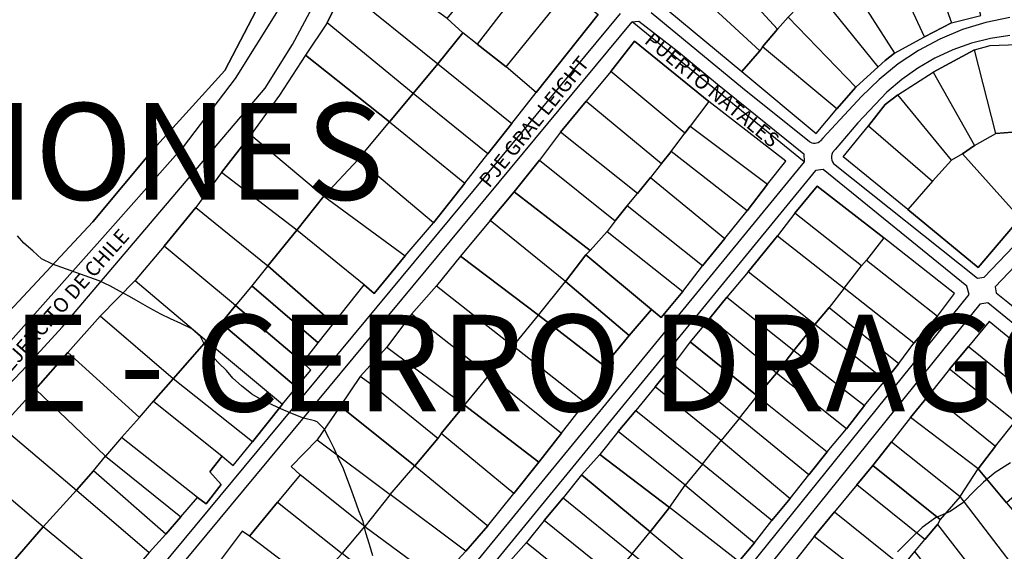
# Model space of a CAD drawing. Extents: x 360275 to 392392, y 7748301 to 7762241.
# Drawn here: x 382365 to 382569, y 7759715 to 7759825 of the extents above; entities that cross this region are included whole.
import ezdxf

# ---------------------------------------------------------------- set-up
doc = ezdxf.new("R2010")
doc.units = 0
doc.header["$MEASUREMENT"] = 0
for name, color, linetype in [('COTA-50', 9, 'CONTINUOUS'), ('LINEA_OFICIAL_IQUIQUE', 2, 'CONTINUOUS'), ('N0MBRE_CALLES', 7, 'CONTINUOUS'), ('PREDIOS_IQUIQUE', 4, 'CONTINUOUS'), ('SOLERA_ABIERTA_IQUIQUE', 7, 'CONTINUOUS'), ('SOLERA_CERRADA_IQUIQUE', 7, 'CONTINUOUS'), ('TEXTOS', 3, 'CONTINUOUS')]:
    doc.layers.add(name, color=color, linetype=linetype)
doc.styles.get("Standard").update_dxf_attribs({"font": 'txt', "bigfont": 'bigfont.shx'})
doc.styles.add('STYLE1', font='ariblk.TTF', dxfattribs={"height": 50})

msp = doc.modelspace()

# ---------------------------------------------------------------- linework, layer by layer
at = {"layer": 'COTA-50', "linetype": 'Continuous', "elevation": 40}
for points in [[(382438.13, 7759713.88), (382437.45, 7759716.23), (382437.45, 7759716.23), (382436.67, 7759718.66), (382436.11, 7759721), (382435.24, 7759723.23), (382434.38, 7759725.57), (382433.49, 7759728.01), (382432.75, 7759730.05), (382432.02, 7759731.92), (382431.02, 7759734.03), (382430.09, 7759736.11), (382430.09, 7759736.11), (382429.11, 7759738.18), (382428.03, 7759740.2), (382426.6, 7759741.62), (382426.06, 7759741.82), (382423.8, 7759742.39), (382421.87, 7759743.15), (382419.71, 7759744.05), (382417.4, 7759745.07), (382415.34, 7759746.01), (382413.08, 7759747.34), (382410.95, 7759749.07), (382409.17, 7759750.64), (382407.83, 7759752.27), (382406.17, 7759753.84), (382404.54, 7759755.64), (382403.57, 7759757.07), (382402.43, 7759759.25), (382400.68, 7759760.89), (382398.4, 7759761.98), (382396.22, 7759762.93), (382394.21, 7759763.89), (382391.99, 7759765.12), (382390.02, 7759766.27), (382387.73, 7759767.53), (382385.71, 7759768.66), (382383.81, 7759769.67), (382381.5, 7759770.8), (382371.84, 7759774.25), (382369.53, 7759775.38), (382367.73, 7759777.01), (382365.88, 7759778.61), (382364.58, 7759780.14)], [(382570.1, 7759733.16), (382566.98, 7759731.17), (382564.56, 7759729.14), (382562.73, 7759727.4), (382560.23, 7759724.89), (382557.67, 7759723.08), (382554.59, 7759721.78), (382551.84, 7759719.75), (382549.35, 7759717.34), (382546.71, 7759714.72)]]:
    msp.add_lwpolyline(points, dxfattribs=at)
at = {"layer": 'LINEA_OFICIAL_IQUIQUE'}
for points in [[(382357.07, 7759758.29), (382380.14, 7759783.02), (382392.75, 7759798.04), (382407.46, 7759814.3), (382414.74, 7759828.19), (382416.53, 7759827.29), (382418.62, 7759830.58), (382423.75, 7759840.68), (382431.68, 7759859.02), (382418.8, 7759865.15), (382413.24, 7759867.54), (382407.62, 7759869.96), (382402.23, 7759872.28), (382396.66, 7759874.67), (382390.99, 7759877.11), (382385.68, 7759879.4), (382380.37, 7759881.68), (382374.81, 7759884.07), (382369.26, 7759886.45), (382363.7, 7759888.85)], [(382432.2, 7759831.39), (382428.7, 7759824.19), (382424.2, 7759817.49), (382418.8, 7759809.19), (382412.9, 7759800.99), (382406.8, 7759793.19), (382401.5, 7759785.99), (382394.9, 7759777.99), (382388.9, 7759770.89), (382381.7, 7759763.49), (382375, 7759755.99), (382368.3, 7759748.39), (382361.4, 7759740.79)], [(382499.2, 7759826.79), (382514.5, 7759814.09), (382529.9, 7759801.29), (382534.21, 7759806.39), (382534.21, 7759806.39), (382538.1, 7759810.89), (382538.1, 7759810.89), (382542.7, 7759815.09), (382544.2, 7759816.39), (382546.1, 7759817.89), (382546.1, 7759817.89), (382552.3, 7759821.29), (382552.3, 7759821.29), (382557.9, 7759824.19), (382564, 7759825.69)], [(382391.8, 7759714.59), (382395.3, 7759718.39), (382398.4, 7759721.99), (382401.8, 7759725.99), (382403.6, 7759724.69), (382406.7, 7759728.69), (382404.4, 7759731.29), (382406.9, 7759734.49), (382409.2, 7759732.59), (382413.2, 7759737.49), (382419.4, 7759745.29), (382422.35, 7759748.79), (382425.3, 7759752.29), (382423.6, 7759753.89), (382426.8, 7759757.94), (382430, 7759761.99), (382436.3, 7759769.99), (382438.4, 7759768.19), (382444.8, 7759775.99), (382450.7, 7759782.79), (382457.2, 7759790.99), (382461.9, 7759797.09), (382466.9, 7759803.39), (382466.9, 7759803.39), (382471.9, 7759809.79), (382484.8, 7759825.89)], [(382451.7, 7759708.69), (382457.4, 7759714.89), (382461.9, 7759720.09), (382467.3, 7759726.79), (382472.5, 7759733.29), (382477.2, 7759739.29), (382482.1, 7759745.59), (382487.2, 7759751.79), (382485.5, 7759752.49), (382486, 7759753.19), (382491.2, 7759759.49), (382495.8, 7759764.85), (382497.8, 7759763.19), (382502.3, 7759768.59), (382506.4, 7759773.89), (382511, 7759779.59), (382515.6, 7759785.29), (382519.8, 7759790.79), (382523.6, 7759795.59), (382507.7, 7759807.89), (382492.3, 7759820.39), (382487.4, 7759814.09), (382482.3, 7759807.99), (382477, 7759801.59), (382472.6, 7759795.79), (382467.4, 7759789.19), (382462.4, 7759783.29), (382456.3, 7759775.89), (382451.3, 7759769.79), (382446.1, 7759763.89), (382441, 7759757.09), (382435.5, 7759750.99), (382431.34, 7759744.86), (382426.6, 7759737.89), (382421.2, 7759732.39), (382423.1, 7759730.69), (382418.4, 7759724.99), (382418.4, 7759724.99), (382412.6, 7759717.99), (382411.1, 7759718.99), (382406.7, 7759713.19)], [(382572.1, 7759783.79), (382563.4, 7759773.59), (382548.9, 7759785.59), (382535.5, 7759796.49), (382540.7, 7759802.89), (382544.2, 7759807.29), (382546.8, 7759809.29), (382554.1, 7759813.99), (382562.7, 7759818.59), (382565.9, 7759819.49), (382571.6, 7759819.69)], [(382513.9, 7759712.69), (382517.1, 7759716.59), (382520.7, 7759721.19), (382524.5, 7759725.79), (382528.41, 7759730.69), (382532.2, 7759735.39), (382536.21, 7759740.19), (382539.9, 7759744.99), (382544.2, 7759750.19), (382547, 7759753.69), (382550.1, 7759757.89), (382550.1, 7759757.89), (382555, 7759763.49), (382558.5, 7759768.19), (382543.9, 7759779.69), (382530.1, 7759790.39), (382525.5, 7759784.79), (382521.9, 7759780.09), (382515.81, 7759772.68), (382511.4, 7759767.39), (382507.9, 7759763.09), (382503.8, 7759758.19), (382500.3, 7759753.49), (382496.6, 7759748.89), (382492.6, 7759743.99), (382488.9, 7759739.59), (382485.1, 7759734.89), (382481.3, 7759730.69), (382477.5, 7759725.89), (382477.5, 7759725.89), (382473.6, 7759721.19), (382469.9, 7759716.69), (382466.1, 7759712.29)], [(382578.9, 7759751.59), (382565.7, 7759762.39), (382561.4, 7759757.19), (382557.5, 7759752.49), (382553.5, 7759747.49), (382549.4, 7759742.49), (382545.5, 7759737.49), (382541.6, 7759732.59), (382538.3, 7759728.57), (382533.7, 7759722.99), (382529.5, 7759717.89), (382525.6, 7759712.98)]]:
    msp.add_lwpolyline(points, dxfattribs=at)
at = {"layer": 'PREDIOS_IQUIQUE', "linetype": 'Continuous'}
msp.add_lwpolyline([(382361.5, 7759868.29), (382366.6, 7759866.09), (382372.3, 7759863.69), (382377.6, 7759861.39), (382383.3, 7759858.99), (382388.6, 7759856.69), (382394.5, 7759854.09), (382399.9, 7759851.89), (382405.6, 7759849.29), (382411.1, 7759846.89), (382423.75, 7759840.68), (382418.62, 7759830.58), (382416.53, 7759827.29), (382414.74, 7759828.19), (382407.46, 7759814.3), (382392.75, 7759798.04), (382380.14, 7759783.02), (382380.14, 7759783.02), (382357.07, 7759758.29)], dxfattribs=at)
for points in [[(382557.9, 7759824.19), (382564, 7759825.69), (382558.6, 7759845.13), (382556.8, 7759844.73), (382551.1, 7759843.29), (382557.9, 7759824.19)], [(382543.7, 7759839.89), (382545.5, 7759840.79), (382551.1, 7759843.29), (382557.9, 7759824.19), (382552.3, 7759821.29), (382543.7, 7759839.89)], [(382508.83, 7759837.06), (382514.52, 7759841.57), (382526, 7759827.39), (382524.11, 7759825.39), (382521.9, 7759822.89), (382508.83, 7759837.06)], [(382432.2, 7759831.39), (382451.6, 7759815.69), (382456.76, 7759822.14), (382453.5, 7759825.09), (382447.1, 7759829.79), (382441.1, 7759834.59), (382435.4, 7759839.09), (382432.2, 7759831.39)], [(382472, 7759835.69), (382459.7, 7759819.79), (382456.76, 7759822.14), (382453.5, 7759825.09), (382466.1, 7759840.39), (382472, 7759835.69)], [(382546.1, 7759817.89), (382552.3, 7759821.29), (382543.7, 7759839.89), (382540.6, 7759838.19), (382535.3, 7759834.89), (382546.1, 7759817.89)], [(382503.61, 7759831.92), (382508.83, 7759837.06), (382521.9, 7759822.89), (382518.8, 7759819.19), (382518.21, 7759818.39), (382503.61, 7759831.92)], [(382472, 7759835.69), (382459.7, 7759819.79), (382465.7, 7759815.09), (382478.5, 7759830.89), (382472, 7759835.69)], [(382529.91, 7759830.99), (382530.6, 7759831.59), (382535.3, 7759834.89), (382546.1, 7759817.89), (382544.2, 7759816.39), (382542.7, 7759815.09), (382529.91, 7759830.99)], [(382432.2, 7759831.39), (382451.6, 7759815.69), (382446.5, 7759809.59), (382428.7, 7759824.19), (382432.2, 7759831.39)], [(382484.8, 7759825.89), (382471.9, 7759809.79), (382465.7, 7759815.09), (382478.5, 7759830.89), (382484.8, 7759825.89)], [(382514.5, 7759814.09), (382518.21, 7759818.39), (382503.61, 7759831.92), (382499.2, 7759826.79), (382514.5, 7759814.09)], [(382538.1, 7759810.89), (382542.7, 7759815.09), (382529.91, 7759830.99), (382526, 7759827.39), (382524.11, 7759825.39), (382538.1, 7759810.89)], [(382518.8, 7759819.19), (382521.9, 7759822.89), (382524.11, 7759825.39), (382538.1, 7759810.89), (382534.21, 7759806.39), (382518.8, 7759819.19)], [(382424.2, 7759817.49), (382441.6, 7759803.69), (382446.5, 7759809.59), (382428.7, 7759824.19), (382424.2, 7759817.49)], [(382471.9, 7759809.79), (382465.7, 7759815.09), (382459.7, 7759819.79), (382456.76, 7759822.14), (382451.6, 7759815.69), (382466.9, 7759803.39), (382471.9, 7759809.79)], [(382487.4, 7759814.09), (382492.3, 7759820.39), (382507.7, 7759807.89), (382503.8, 7759802.79), (382502.7, 7759801.39), (382487.4, 7759814.09)], [(382529.9, 7759801.29), (382534.21, 7759806.39), (382518.8, 7759819.19), (382518.21, 7759818.39), (382514.5, 7759814.09), (382529.9, 7759801.29)], [(382562.7, 7759798.79), (382567.1, 7759801.29), (382562.7, 7759818.59), (382554.1, 7759813.99), (382562.7, 7759798.79)], [(382562.7, 7759818.59), (382565.9, 7759819.49), (382571.6, 7759819.69), (382572.9, 7759801.69), (382572.3, 7759801.69), (382567.1, 7759801.29), (382562.7, 7759818.59)], [(382461.9, 7759797.09), (382446.5, 7759809.59), (382451.6, 7759815.69), (382466.9, 7759803.39), (382461.9, 7759797.09)], [(382497.9, 7759795.09), (382499.9, 7759797.59), (382502.7, 7759801.39), (382487.4, 7759814.09), (382482.3, 7759807.99), (382497.9, 7759795.09)], [(382546.8, 7759809.29), (382554.1, 7759813.99), (382562.7, 7759798.79), (382560.2, 7759797.09), (382557.9, 7759795.79), (382546.8, 7759809.29)], [(382461.9, 7759797.09), (382446.5, 7759809.59), (382441.6, 7759803.69), (382457.2, 7759790.99), (382461.9, 7759797.09)], [(382554, 7759791.39), (382557.9, 7759795.79), (382546.8, 7759809.29), (382544.2, 7759807.29), (382540.7, 7759802.89), (382554, 7759791.39)], [(382482.3, 7759807.99), (382497.9, 7759795.09), (382495.6, 7759792.19), (382492.9, 7759788.89), (382477, 7759801.59), (382482.3, 7759807.99)], [(382519.8, 7759790.79), (382523.6, 7759795.59), (382507.7, 7759807.89), (382503.8, 7759802.79), (382519.8, 7759790.79)], [(382450.7, 7759782.79), (382435.1, 7759795.89), (382441.6, 7759803.69), (382457.2, 7759790.99), (382450.7, 7759782.79)], [(382499.9, 7759797.59), (382502.7, 7759801.39), (382503.8, 7759802.79), (382519.8, 7759790.79), (382515.6, 7759785.29), (382499.9, 7759797.59)], [(382535.5, 7759796.49), (382540.7, 7759802.89), (382554, 7759791.39), (382548.9, 7759785.59), (382535.5, 7759796.49)], [(382412.9, 7759800.99), (382428, 7759788.29), (382422.4, 7759781.29), (382406.8, 7759793.19), (382412.9, 7759800.99)], [(382472.6, 7759795.79), (382488.3, 7759783.19), (382490.8, 7759786.29), (382492.9, 7759788.89), (382477, 7759801.59), (382472.6, 7759795.79)], [(382560.2, 7759797.09), (382562.7, 7759798.79), (382567.1, 7759801.29), (382572.3, 7759801.69), (382576.8, 7759793.29), (382578.6, 7759788.79), (382579.1, 7759784.09), (382572.1, 7759783.79), (382560.2, 7759797.09)], [(382450.7, 7759782.79), (382435.1, 7759795.89), (382428, 7759788.29), (382444.8, 7759775.99), (382450.7, 7759782.79)], [(382511, 7759779.59), (382515.6, 7759785.29), (382499.9, 7759797.59), (382497.9, 7759795.09), (382495.6, 7759792.19), (382511, 7759779.59)], [(382563.4, 7759773.59), (382572.1, 7759783.79), (382560.2, 7759797.09), (382557.9, 7759795.79), (382554, 7759791.39), (382548.9, 7759785.59), (382563.4, 7759773.59)], [(382472.6, 7759795.79), (382488.3, 7759783.19), (382486.6, 7759780.99), (382483.1, 7759777.09), (382467.4, 7759789.19), (382472.6, 7759795.79)], [(382401.5, 7759785.99), (382416.4, 7759773.89), (382422.4, 7759781.29), (382406.8, 7759793.19), (382401.5, 7759785.99)], [(382490.8, 7759786.29), (382492.9, 7759788.89), (382495.6, 7759792.19), (382511, 7759779.59), (382506.4, 7759773.89), (382490.8, 7759786.29)], [(382525.5, 7759784.79), (382530.1, 7759790.39), (382543.9, 7759779.69), (382540.3, 7759775.09), (382539.3, 7759773.89), (382525.5, 7759784.79)], [(382438.4, 7759768.19), (382436.3, 7759769.99), (382422.4, 7759781.29), (382428, 7759788.29), (382444.8, 7759775.99), (382438.4, 7759768.19)], [(382467.4, 7759789.19), (382483.1, 7759777.09), (382482.2, 7759776.19), (382478, 7759770.69), (382462.4, 7759783.29), (382467.4, 7759789.19)], [(382401.5, 7759785.99), (382416.4, 7759773.89), (382413.05, 7759769.79), (382409.7, 7759765.69), (382394.9, 7759777.99), (382401.5, 7759785.99)], [(382502.3, 7759768.59), (382506.4, 7759773.89), (382490.8, 7759786.29), (382488.3, 7759783.19), (382486.6, 7759780.99), (382502.3, 7759768.59)], [(382535.7, 7759769.29), (382539.3, 7759773.89), (382525.5, 7759784.79), (382521.9, 7759780.09), (382535.7, 7759769.29)], [(382456.3, 7759775.89), (382472.4, 7759763.69), (382478, 7759770.69), (382462.4, 7759783.29), (382456.3, 7759775.89)], [(382436.3, 7759769.99), (382422.4, 7759781.29), (382416.4, 7759773.89), (382430, 7759761.99), (382436.3, 7759769.99)], [(382483.1, 7759777.09), (382486.6, 7759780.99), (382502.3, 7759768.59), (382497.8, 7759763.19), (382495.8, 7759764.85), (382482.2, 7759776.19), (382483.1, 7759777.09)], [(382515.81, 7759772.68), (382521.9, 7759780.09), (382535.7, 7759769.29), (382532.61, 7759765.29), (382529.6, 7759761.79), (382515.81, 7759772.68)], [(382555, 7759763.49), (382558.5, 7759768.19), (382543.9, 7759779.69), (382540.3, 7759775.09), (382555, 7759763.49)], [(382388.9, 7759770.89), (382403.7, 7759758.39), (382406.7, 7759762.04), (382409.7, 7759765.69), (382394.9, 7759777.99), (382388.9, 7759770.89)], [(382451.3, 7759769.79), (382467.2, 7759757.29), (382472.4, 7759763.69), (382456.3, 7759775.89), (382451.3, 7759769.79)], [(382491.2, 7759759.49), (382478, 7759770.69), (382482.2, 7759776.19), (382495.8, 7759764.85), (382491.2, 7759759.49)], [(382535.7, 7759769.29), (382539.3, 7759773.89), (382540.3, 7759775.09), (382555, 7759763.49), (382550.1, 7759757.89), (382535.7, 7759769.29)], [(382525.3, 7759756.38), (382529.6, 7759761.79), (382515.81, 7759772.68), (382511.4, 7759767.39), (382525.3, 7759756.38)], [(382388.9, 7759770.89), (382403.7, 7759758.39), (382396.8, 7759750.49), (382381.7, 7759763.49), (382388.9, 7759770.89)], [(382451.3, 7759769.79), (382467.2, 7759757.29), (382462.2, 7759751.29), (382446.1, 7759763.89), (382451.3, 7759769.79)], [(382486, 7759753.19), (382472.4, 7759763.69), (382478, 7759770.69), (382491.2, 7759759.49), (382486, 7759753.19)], [(382507.9, 7759763.09), (382511.4, 7759767.39), (382525.3, 7759756.38), (382521.71, 7759751.68), (382507.9, 7759763.09)], [(382547, 7759753.69), (382550.1, 7759757.89), (382535.7, 7759769.29), (382532.61, 7759765.29), (382547, 7759753.69)], [(382529.6, 7759761.79), (382532.61, 7759765.29), (382547, 7759753.69), (382544.2, 7759750.19), (382529.6, 7759761.79)], [(382375, 7759755.99), (382389.8, 7759742.49), (382392.7, 7759745.89), (382396.8, 7759750.49), (382381.7, 7759763.49), (382375, 7759755.99)], [(382441, 7759757.09), (382457.1, 7759745.09), (382462.2, 7759751.29), (382446.1, 7759763.89), (382441, 7759757.09)], [(382482.1, 7759745.59), (382467.2, 7759757.29), (382472.4, 7759763.69), (382486, 7759753.19), (382485.5, 7759752.49), (382487.2, 7759751.79), (382482.1, 7759745.59)], [(382517.7, 7759746.99), (382521.71, 7759751.68), (382507.9, 7759763.09), (382503.8, 7759758.19), (382517.7, 7759746.99)], [(382539.9, 7759744.99), (382544.2, 7759750.19), (382529.6, 7759761.79), (382525.3, 7759756.38), (382539.9, 7759744.99)], [(382574.9, 7759746.39), (382578.9, 7759751.59), (382565.7, 7759762.39), (382561.4, 7759757.19), (382574.9, 7759746.39)], [(382413.2, 7759737.49), (382396.8, 7759750.49), (382403.7, 7759758.39), (382419.4, 7759745.29), (382413.2, 7759737.49)], [(382482.1, 7759745.59), (382467.2, 7759757.29), (382462.2, 7759751.29), (382477.2, 7759739.29), (382482.1, 7759745.59)], [(382514.01, 7759742.38), (382517.7, 7759746.99), (382503.8, 7759758.19), (382500.3, 7759753.49), (382514.01, 7759742.38)], [(382557.5, 7759752.49), (382561.4, 7759757.19), (382574.9, 7759746.39), (382571.1, 7759741.69), (382557.5, 7759752.49)], [(382375, 7759755.99), (382389.8, 7759742.49), (382386.1, 7759738.39), (382382.8, 7759734.49), (382368.3, 7759748.39), (382375, 7759755.99)], [(382441, 7759757.09), (382457.1, 7759745.09), (382452.3, 7759739.19), (382451.6, 7759738.19), (382437.7, 7759749.39), (382435.5, 7759750.99), (382441, 7759757.09)], [(382521.71, 7759751.68), (382525.3, 7759756.38), (382539.9, 7759744.99), (382536.21, 7759740.19), (382521.71, 7759751.68)], [(382496.6, 7759748.89), (382500.3, 7759753.49), (382514.01, 7759742.38), (382510.2, 7759737.79), (382496.6, 7759748.89)], [(382472.5, 7759733.29), (382457.1, 7759745.09), (382462.2, 7759751.29), (382477.2, 7759739.29), (382472.5, 7759733.29)], [(382532.2, 7759735.39), (382536.21, 7759740.19), (382521.71, 7759751.68), (382517.7, 7759746.99), (382532.2, 7759735.39)], [(382567, 7759736.59), (382571.1, 7759741.69), (382557.5, 7759752.49), (382553.5, 7759747.49), (382567, 7759736.59)], [(382569.3, 7759724.89), (382563.4, 7759731.89), (382567, 7759736.59), (382571.1, 7759741.69), (382574.9, 7759746.39), (382578.9, 7759751.59), (382589.6, 7759742.69), (382569.3, 7759724.89)], [(382413.2, 7759737.49), (382396.8, 7759750.49), (382392.7, 7759745.89), (382406.9, 7759734.49), (382409.2, 7759732.59), (382413.2, 7759737.49)], [(382431.34, 7759744.86), (382446.8, 7759732.49), (382451.6, 7759738.19), (382437.7, 7759749.39), (382435.5, 7759750.99), (382431.34, 7759744.86)], [(382361.4, 7759740.79), (382363.2, 7759738.99), (382376.8, 7759727.49), (382380.3, 7759731.49), (382382.8, 7759734.49), (382368.3, 7759748.39), (382361.4, 7759740.79)], [(382506.4, 7759732.89), (382510.2, 7759737.79), (382496.6, 7759748.89), (382492.6, 7759743.99), (382506.4, 7759732.89)], [(382514.01, 7759742.38), (382517.7, 7759746.99), (382532.2, 7759735.39), (382528.41, 7759730.69), (382514.01, 7759742.38)], [(382549.4, 7759742.49), (382553.5, 7759747.49), (382567, 7759736.59), (382563.4, 7759731.89), (382549.4, 7759742.49)], [(382403.6, 7759724.69), (382401.8, 7759725.99), (382386.1, 7759738.39), (382389.8, 7759742.49), (382392.7, 7759745.89), (382406.9, 7759734.49), (382404.4, 7759731.29), (382406.7, 7759728.69), (382403.6, 7759724.69)], [(382467.3, 7759726.79), (382452.3, 7759739.19), (382457.1, 7759745.09), (382472.5, 7759733.29), (382467.3, 7759726.79)], [(382488.9, 7759739.59), (382492.6, 7759743.99), (382506.4, 7759732.89), (382502.8, 7759728.49), (382488.9, 7759739.59)], [(382524.5, 7759725.79), (382528.41, 7759730.69), (382514.01, 7759742.38), (382510.2, 7759737.79), (382524.5, 7759725.79)], [(382559.7, 7759726.19), (382563.4, 7759731.89), (382549.4, 7759742.49), (382545.5, 7759737.49), (382559.7, 7759726.19)], [(382363.2, 7759738.99), (382376.8, 7759727.49), (382369.9, 7759719.89), (382355.5, 7759732.09), (382357.7, 7759734.39), (382358.9, 7759733.59), (382363.2, 7759738.99)], [(382467.3, 7759726.79), (382452.3, 7759739.19), (382451.6, 7759738.19), (382446.8, 7759732.49), (382461.9, 7759720.09), (382467.3, 7759726.79)], [(382499.55, 7759723.9), (382502.8, 7759728.49), (382488.9, 7759739.59), (382485.1, 7759734.89), (382499.55, 7759723.9)], [(382401.8, 7759725.99), (382386.1, 7759738.39), (382382.8, 7759734.49), (382398.4, 7759721.99), (382401.8, 7759725.99)], [(382426.6, 7759737.89), (382441.7, 7759726.59), (382436.5, 7759719.99), (382423.1, 7759730.69), (382421.2, 7759732.39), (382426.6, 7759737.89)], [(382506.4, 7759732.89), (382510.2, 7759737.79), (382524.5, 7759725.79), (382520.7, 7759721.19), (382506.4, 7759732.89)], [(382541.6, 7759732.59), (382545.5, 7759737.49), (382559.7, 7759726.19), (382555.6, 7759721.39), (382541.6, 7759732.59)], [(382481.3, 7759730.69), (382495.5, 7759718.89), (382499.55, 7759723.9), (382485.1, 7759734.89), (382481.3, 7759730.69)], [(382349.6, 7759723.29), (382363.2, 7759712.19), (382369.9, 7759719.89), (382355.5, 7759732.09), (382354.1, 7759733.19), (382351.7, 7759730.69), (382354.3, 7759728.09), (382349.6, 7759723.29)], [(382395.3, 7759718.39), (382380.3, 7759731.49), (382382.8, 7759734.49), (382398.4, 7759721.99), (382395.3, 7759718.39)], [(382517.1, 7759716.59), (382520.7, 7759721.19), (382506.4, 7759732.89), (382502.8, 7759728.49), (382517.1, 7759716.59)], [(382395.3, 7759718.39), (382380.3, 7759731.49), (382376.8, 7759727.49), (382391.8, 7759714.59), (382395.3, 7759718.39)], [(382418.4, 7759724.99), (382431.8, 7759714.39), (382436.5, 7759719.99), (382423.1, 7759730.69), (382418.4, 7759724.99)], [(382457.4, 7759714.89), (382441.7, 7759726.59), (382446.8, 7759732.49), (382461.9, 7759720.09), (382457.4, 7759714.89)], [(382477.5, 7759725.89), (382491.8, 7759714.29), (382495.5, 7759718.89), (382481.3, 7759730.69), (382477.5, 7759725.89)], [(382385.3, 7759707.09), (382369.9, 7759719.89), (382376.8, 7759727.49), (382391.8, 7759714.59), (382385.3, 7759707.09)], [(382457.4, 7759714.89), (382441.7, 7759726.59), (382436.5, 7759719.99), (382451.7, 7759708.69), (382457.4, 7759714.89)], [(382499.55, 7759723.9), (382502.8, 7759728.49), (382517.1, 7759716.59), (382513.9, 7759712.69), (382499.55, 7759723.9)], [(382418.4, 7759724.99), (382431.8, 7759714.39), (382425.8, 7759707.99), (382412.6, 7759717.99), (382418.4, 7759724.99)], [(382477.5, 7759725.89), (382491.8, 7759714.29), (382487.9, 7759709.69), (382473.6, 7759721.19), (382477.5, 7759725.89)], [(382509.5, 7759707.29), (382513.9, 7759712.69), (382499.55, 7759723.9), (382495.5, 7759718.89), (382509.5, 7759707.29)], [(382529.5, 7759717.89), (382533.7, 7759722.99), (382547.8, 7759711.69), (382546.2, 7759709.29), (382543.8, 7759706.69), (382529.5, 7759717.89)], [(382469.9, 7759716.69), (382484.1, 7759705.29), (382487.9, 7759709.69), (382473.6, 7759721.19), (382469.9, 7759716.69)], [(382385.3, 7759707.09), (382369.9, 7759719.89), (382363.2, 7759712.19), (382370.4, 7759706.29), (382378.6, 7759699.59), (382385.3, 7759707.09)], [(382406.7, 7759713.19), (382420.9, 7759702.29), (382425.8, 7759707.99), (382412.6, 7759717.99), (382411.1, 7759718.99), (382406.7, 7759713.19)], [(382446.5, 7759702.69), (382431.8, 7759714.39), (382436.5, 7759719.99), (382451.7, 7759708.69), (382446.5, 7759702.69)], [(382491.8, 7759714.29), (382495.5, 7759718.89), (382509.5, 7759707.29), (382505.8, 7759702.69), (382491.8, 7759714.29)], [(382469.9, 7759716.69), (382484.1, 7759705.29), (382480.5, 7759700.59), (382466.1, 7759712.29), (382469.9, 7759716.69)], [(382540.1, 7759701.89), (382541.3, 7759703.49), (382543.8, 7759706.69), (382529.5, 7759717.89), (382525.6, 7759712.98), (382540.1, 7759701.89)]]:
    msp.add_lwpolyline(points, close=True, dxfattribs=at)
at = {"layer": 'PREDIOS_IQUIQUE'}
for points in [[(382424.2, 7759817.49), (382418.8, 7759809.19), (382412.9, 7759800.99), (382428, 7759788.29), (382435.1, 7759795.89), (382441.6, 7759803.69), (382424.2, 7759817.49), (382424.2, 7759817.49)], [(382416.4, 7759773.89), (382413.05, 7759769.79), (382426.8, 7759757.94), (382430, 7759761.99)], [(382426.8, 7759757.94), (382413.05, 7759769.79), (382409.7, 7759765.69), (382423.6, 7759753.89), (382426.8, 7759757.94)], [(382423.6, 7759753.89), (382409.7, 7759765.69), (382406.7, 7759762.04), (382422.35, 7759748.79), (382425.3, 7759752.29), (382423.6, 7759753.89)], [(382406.7, 7759762.04), (382403.7, 7759758.39), (382419.4, 7759745.29), (382422.35, 7759748.79), (382406.7, 7759762.04)], [(382431.34, 7759744.86), (382426.6, 7759737.89), (382441.7, 7759726.59), (382446.8, 7759732.49), (382431.34, 7759744.86)], [(382552.4, 7759717.29), (382538.3, 7759728.57), (382541.6, 7759732.59), (382555.6, 7759721.39), (382555, 7759720.39), (382552.4, 7759717.29)], [(382559.7, 7759726.19), (382563.4, 7759731.89), (382569.3, 7759724.89), (382573.9, 7759719.39), (382579, 7759713.19), (382584.8, 7759705.79), (382578.85, 7759701.18), (382559.7, 7759726.19)], [(382538.3, 7759728.57), (382533.7, 7759722.99), (382547.8, 7759711.69), (382550.3, 7759714.79), (382552.4, 7759717.29)], [(382573.1, 7759697.08), (382578.85, 7759701.18), (382559.7, 7759726.19), (382555.6, 7759721.39), (382555, 7759720.39), (382573.1, 7759697.08)], [(382550.3, 7759714.79), (382552.4, 7759717.29), (382555, 7759720.39), (382573.1, 7759697.08), (382573.1, 7759697.08), (382567.42, 7759693.02), (382550.3, 7759714.79)]]:
    msp.add_lwpolyline(points, close=True, dxfattribs=at)
at = {"layer": 'SOLERA_ABIERTA_IQUIQUE'}
msp.add_lwpolyline([(382527.41, 7759795.45), (382448.64, 7759699.34), (382408.29, 7759649.64), (382406.86, 7759649.44), (382371.42, 7759677.66), (382371.24, 7759679.1), (382491.79, 7759824.37)], dxfattribs=at)
at = {"layer": 'SOLERA_CERRADA_IQUIQUE'}
for points in [[(382281.8, 7759926.87), (382431.45, 7759862.41), (382431.45, 7759862.41), (382433.09, 7759858.07), (382427.42, 7759844.81), (382418.21, 7759826.35), (382409.62, 7759812.65), (382398.85, 7759798.55), (382382.68, 7759780.31), (382360.21, 7759755.13)], [(382356.5, 7759742.89), (382365.5, 7759752.19), (382373.8, 7759761.19), (382415.8, 7759810.69), (382421.5, 7759819.69), (382429.7, 7759835.09)], [(382489.34, 7759826.11), (382368.8, 7759680.85), (382367.57, 7759680.73), (382323.3, 7759715.99)], [(382570, 7759825.28), (382565.05, 7759824.27), (382560.21, 7759822.78), (382555.53, 7759820.84), (382551.07, 7759818.46), (382546.85, 7759815.67), (382542.91, 7759812.49), (382539.31, 7759808.95), (382531.3, 7759800.29), (382530.81, 7759799.75), (382530.57, 7759799.54), (382530.3, 7759799.38), (382530, 7759799.26), (382529.69, 7759799.21), (382529.37, 7759799.22), (382529.06, 7759799.29), (382528.77, 7759799.41), (382528.5, 7759799.59), (382514.67, 7759810.7), (382495.74, 7759826.24)], [(382570, 7759821.59), (382565.97, 7759820.95), (382562.02, 7759819.95), (382558.17, 7759818.58), (382554.47, 7759816.87), (382550.93, 7759814.83), (382547.6, 7759812.47), (382544.5, 7759809.83), (382539.73, 7759804.74), (382538.5, 7759803.49), (382533.8, 7759797.99), (382533.3, 7759797.33), (382533.14, 7759796.96), (382533.06, 7759796.57), (382533.05, 7759796.16), (382533.13, 7759795.78), (382533.29, 7759795.41), (382533.52, 7759795.07), (382533.8, 7759794.79), (382563.32, 7759771.37), (382564.68, 7759771.56), (382573.81, 7759781.09)]]:
    msp.add_lwpolyline(points, dxfattribs=at)
for points in [[(382491.79, 7759824.37), (382493.22, 7759824.55), (382501.4, 7759818.19), (382509.5, 7759811.49), (382527.36, 7759797.06), (382527.41, 7759795.45), (382491.79, 7759824.37)], [(382529.78, 7759793.61), (382452.69, 7759699.53), (382452.81, 7759697.89), (382483.25, 7759673.38), (382485.13, 7759673.2), (382561.54, 7759767.99), (382561.12, 7759769.73), (382531.35, 7759793.84), (382529.78, 7759793.61)], [(382625.67, 7759780.76), (382575.16, 7759778.16), (382566.92, 7759769.56), (382567.13, 7759768.35), (382569.6, 7759766.39), (382587.7, 7759751.49), (382590.21, 7759749.36), (382592.67, 7759747.18), (382594.61, 7759745.62), (382597.15, 7759743.5), (382599.02, 7759741.75), (382601.74, 7759738.96), (382603.86, 7759736.36), (382611.02, 7759728.1), (382613.01, 7759725.75), (382616.76, 7759725.03), (382631.47, 7759734.32), (382633.29, 7759738.27), (382626.65, 7759779.91), (382625.67, 7759780.76)], [(382563.77, 7759765.98), (382487.66, 7759671.56), (382487.73, 7759669.79), (382506.7, 7759654.62), (382510.47, 7759651.45), (382512.04, 7759652.16), (382515.23, 7759649.54), (382520.16, 7759650.5), (382584.37, 7759701.2), (382610.22, 7759720.51), (382610.64, 7759723.86), (382608.95, 7759726), (382600.83, 7759735.52), (382599.52, 7759736.92), (382597.95, 7759738.49), (382596.66, 7759739.61), (382595.27, 7759741.04), (382593.85, 7759742.44), (382592.4, 7759743.81), (382590.91, 7759745.15), (382589.1, 7759746.69), (382572.9, 7759760.19), (382565.42, 7759766.25), (382563.77, 7759765.98)]]:
    msp.add_lwpolyline(points, close=True, dxfattribs=at)

# ---------------------------------------------------------------- texts
at = {"layer": 'N0MBRE_CALLES'}
for s, rotation, p in [('PUERTO NATALES', 320.3718, (382494.15, 7759820.16)), ('PJE GRAL LEIGHT', 51.0075, (382462.21, 7759789.88)), ('EJERCITO DE CHILE', 48.5388, (382363.17, 7759751.81))]:
    msp.add_text(s, height=3, rotation=rotation, dxfattribs=at).set_placement(p)
at = {"layer": 'TEXTOS', "color": 7, "style": 'STYLE1'}
for s, p in [('E  POBLACIONES', (382227.6, 7759787.57)), ('1.- MOSQUITOS - CABEZAL NORTE - CERRO DRAGON', (381948.43, 7759743.78))]:
    msp.add_text(s, height=20, dxfattribs=at).set_placement(p)

doc.saveas('drawing.dxf')
